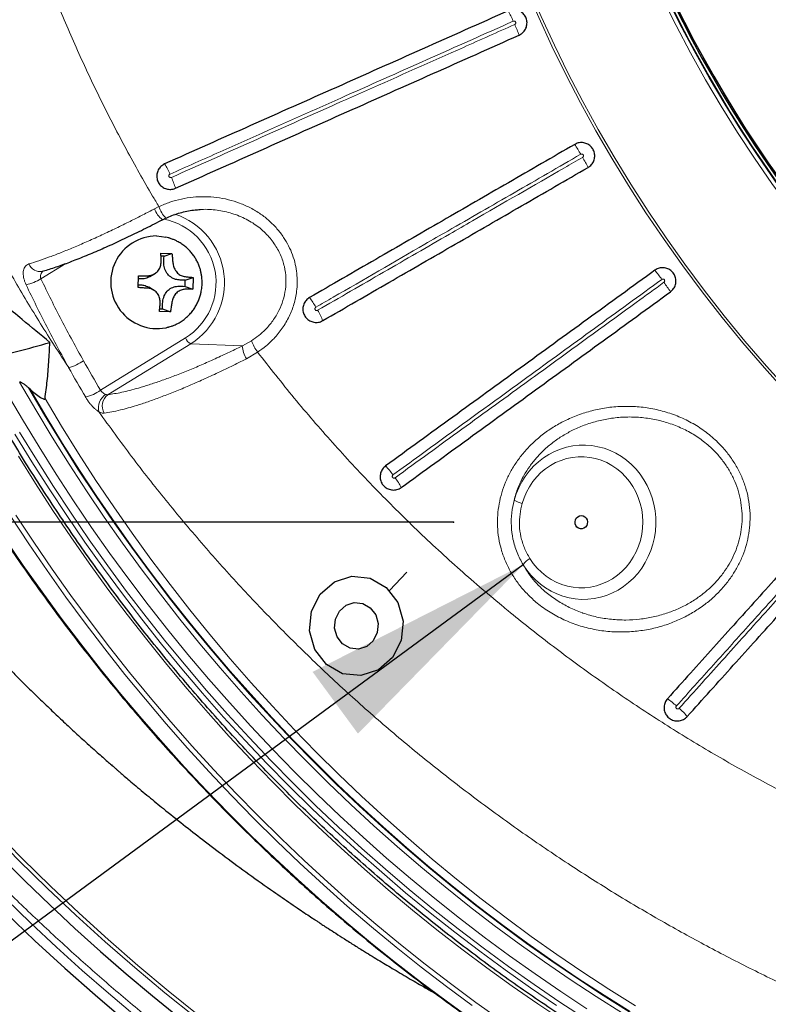
# Model space of a CAD drawing. Units: millimetres. Extents: x 21 to 201, y 9 to 287.
# Drawn here: x 121 to 129, y 91 to 102 of the extents above; entities that cross this region are included whole.
import ezdxf

# ---------------------------------------------------------------- set-up
doc = ezdxf.new("R2010")
doc.units = ezdxf.units.MM
doc.header["$PDSIZE"] = -1
doc.linetypes.add('CENTERX2', pattern=[20.32, 12.7, -2.54, 2.54, -2.54])
doc.layers.add('WAKU', color=7, linetype='Continuous')
doc.styles.get("Standard").update_dxf_attribs({"font": 'txt', "bigfont": 'bigfont'})
doc.dimstyles.new('SLDDIMSTYLE3', dxfattribs={"dimtxt": 0.18, "dimasz": 2.5, "dimexe": 0, "dimexo": 0.0625, "dimgap": 0, "dimtad": 0, "dimtih": 1, "dimtoh": 1, "dimdec": 0, "dimrnd": 1e-09, "dimzin": 0, "dimdsep": 46, "dimtxsty": 'Standard', "dimsah": 1, "dimcen": 0.09, "dimadec": 0, "dimazin": 0, "dimtfac": 2.5, "dimtdec": 0, "dimtofl": 0, "dimtmove": 0, "dimatfit": 3, "dimfxl": 1, "dimfrac": 2, "dimtolj": 1, "dimtzin": 0, "dimarcsym": 0})

msp = doc.modelspace()

# ---------------------------------------------------------------- linework, layer by layer
at = {"color": 8, "linetype": 'Continuous', "lineweight": 18}
for p, q in [((122.163, 99.78), (122.21, 99.803)), ((121.211, 99.193), (120.944, 99.028)), ((121.583, 97.834), (122.494, 98.394)), ((122.552, 98.333), (121.664, 97.787)), ((123.105, 98.309), (122.552, 98.333)), ((123.105, 98.309), (123.203, 98.364)), ((123.269, 98.242), (123.149, 98.171))]:
    msp.add_line(p, q, dxfattribs=at)
at = {"color": 7, "linetype": 'Continuous', "lineweight": 25}
for p, q in [((122.247, 99.661), (122.286, 99.681)), ((122.232, 99.304), (122.35, 99.3)), ((122.265, 99.272), (122.233, 99.273)), ((122.265, 99.272), (122.35, 99.3)), ((121.987, 98.936), (121.99, 99.061)), ((122.113, 99.052), (122.166, 99.084)), ((122.153, 98.908), (122.101, 98.939)), ((122.491, 98.948), (122.493, 99.015)), ((122.491, 98.948), (122.574, 98.917)), ((122.493, 99.015), (122.578, 99.043)), ((122.578, 99.043), (122.574, 98.917)), ((122.333, 98.675), (122.215, 98.678)), ((122.218, 98.706), (122.249, 98.705)), ((122.249, 98.705), (122.333, 98.675)), ((120.828, 97.844), (120.811, 97.859))]:
    msp.add_line(p, q, dxfattribs=at)
at = {"color": 7, "linetype": 'CENTERX2'}
for p, q in [((125.372, 96.418), (120.296, 96.418)), ((124.684, 95.686), (124.871, 95.884))]:
    msp.add_line(p, q, dxfattribs=at)
at = {"color": 7, "linetype": 'Continuous', "lineweight": 25, "flags": 128}
for points in [[(122.185, 99.489), (122.238, 99.484), (122.285, 99.475)], [(126.741, 96.489), (126.76, 96.486), (126.778, 96.477), (126.793, 96.462), (126.803, 96.444), (126.807, 96.423), (126.806, 96.402), (126.799, 96.382), (126.786, 96.366), (126.77, 96.354), (126.751, 96.347), (126.731, 96.347), (126.711, 96.354), (126.695, 96.366), (126.682, 96.382), (126.675, 96.402), (126.674, 96.423), (126.678, 96.444), (126.688, 96.462), (126.703, 96.477), (126.721, 96.486), (126.741, 96.489)]]:
    msp.add_lwpolyline(points, dxfattribs=at)
at = {"color": 8, "linetype": 'Continuous', "lineweight": 18, "flags": 128}
for points in [[(120.716, 97.919), (120.888, 97.623), (121.065, 97.33), (121.246, 97.04), (121.433, 96.754), (121.624, 96.471), (121.82, 96.192), (122.021, 95.917), (122.226, 95.646), (122.436, 95.378), (122.65, 95.115), (122.868, 94.856), (123.091, 94.601), (123.318, 94.35), (123.55, 94.104), (123.785, 93.862), (124.025, 93.624), (124.268, 93.392), (124.515, 93.163), (124.766, 92.94), (125.021, 92.721), (125.28, 92.508), (125.542, 92.299), (125.807, 92.095), (126.076, 91.897), (126.348, 91.703), (126.623, 91.515), (126.902, 91.332), (127.183, 91.154)], [(126.802, 91.201), (126.522, 91.385), (126.245, 91.574), (125.971, 91.768), (125.7, 91.967), (125.433, 92.172), (125.169, 92.382), (124.909, 92.596), (124.653, 92.816), (124.4, 93.04), (124.151, 93.269), (123.906, 93.503), (123.665, 93.742), (123.428, 93.985), (123.195, 94.232), (122.966, 94.484), (122.741, 94.74), (122.521, 95), (122.306, 95.265), (122.094, 95.533), (121.888, 95.806), (121.685, 96.082), (121.488, 96.363), (121.295, 96.647), (121.107, 96.934), (120.924, 97.225), (120.746, 97.52), (120.573, 97.818)], [(120.811, 97.859), (120.983, 97.566), (121.16, 97.276), (121.341, 96.989), (121.528, 96.706), (121.719, 96.426), (121.915, 96.15), (122.115, 95.878), (122.32, 95.609), (122.529, 95.345), (122.743, 95.084), (122.961, 94.828), (123.183, 94.575), (123.409, 94.327), (123.64, 94.084), (123.874, 93.844), (124.113, 93.61), (124.355, 93.379), (124.602, 93.154), (124.852, 92.933), (125.105, 92.717), (125.363, 92.505), (125.623, 92.299), (125.887, 92.098), (126.155, 91.901), (126.425, 91.71), (126.699, 91.524), (126.976, 91.343), (127.256, 91.167)], [(127.265, 91.17), (126.986, 91.345), (126.709, 91.526), (126.436, 91.712), (126.166, 91.902), (125.899, 92.098), (125.635, 92.299), (125.375, 92.505), (125.118, 92.716), (124.865, 92.931), (124.615, 93.152), (124.369, 93.377), (124.127, 93.606), (123.889, 93.84), (123.655, 94.079), (123.424, 94.322), (123.198, 94.569), (122.976, 94.821), (122.758, 95.077), (122.545, 95.336), (122.336, 95.6), (122.131, 95.868), (121.931, 96.139), (121.736, 96.415), (121.545, 96.694), (121.358, 96.976), (121.177, 97.262), (121, 97.551), (120.828, 97.844)], [(120.988, 97.744), (121.165, 97.448), (121.347, 97.156), (121.534, 96.867), (121.726, 96.582), (121.923, 96.301), (122.124, 96.023), (122.33, 95.75), (122.541, 95.48), (122.756, 95.215), (122.976, 94.954), (123.2, 94.697), (123.428, 94.444), (123.661, 94.196), (123.898, 93.952), (124.139, 93.713), (124.384, 93.479), (124.633, 93.25), (124.886, 93.025), (125.143, 92.805), (125.403, 92.59), (125.667, 92.381), (125.934, 92.176), (126.205, 91.977), (126.48, 91.782), (126.757, 91.594), (127.038, 91.41), (127.322, 91.232)], [(126.477, 91.236), (126.198, 91.424), (125.924, 91.618), (125.652, 91.817), (125.384, 92.021), (125.119, 92.231), (124.857, 92.445), (124.6, 92.664), (124.346, 92.888), (124.096, 93.117), (123.849, 93.35), (123.607, 93.588), (123.368, 93.831), (123.134, 94.078), (122.904, 94.329), (122.678, 94.585), (122.456, 94.845), (122.239, 95.109), (122.026, 95.377), (121.818, 95.649), (121.614, 95.925), (121.415, 96.205), (121.221, 96.489), (121.031, 96.776), (120.846, 97.067), (120.666, 97.361)], [(120.715, 97.384), (120.895, 97.09), (121.079, 96.8), (121.268, 96.514), (121.462, 96.231), (121.661, 95.952), (121.864, 95.676), (122.072, 95.405), (122.284, 95.137), (122.501, 94.873), (122.722, 94.614), (122.947, 94.359), (123.177, 94.108), (123.411, 93.862), (123.649, 93.62), (123.89, 93.382), (124.136, 93.149), (124.386, 92.921), (124.639, 92.698), (124.896, 92.479), (125.157, 92.265), (125.421, 92.057), (125.689, 91.853), (125.96, 91.654), (126.234, 91.461), (126.512, 91.272), (126.792, 91.089)], [(126.02, 96.653), (126.042, 96.721), (126.07, 96.787), (126.102, 96.85), (126.14, 96.91), (126.183, 96.966), (126.23, 97.018), (126.281, 97.065), (126.336, 97.108), (126.394, 97.145), (126.455, 97.176), (126.519, 97.202), (126.584, 97.222), (126.65, 97.236), (126.718, 97.243), (126.785, 97.245), (126.853, 97.24), (126.92, 97.228), (126.986, 97.211), (127.05, 97.187), (127.112, 97.158), (127.171, 97.123), (127.227, 97.083), (127.28, 97.037), (127.329, 96.987), (127.373, 96.933), (127.413, 96.874), (127.448, 96.812), (127.478, 96.748), (127.502, 96.68), (127.521, 96.611), (127.534, 96.54), (127.541, 96.468), (127.542, 96.396), (127.537, 96.324), (127.526, 96.253), (127.51, 96.183), (127.488, 96.115), (127.46, 96.049), (127.427, 95.986), (127.39, 95.926), (127.347, 95.87), (127.3, 95.818), (127.249, 95.771), (127.194, 95.728), (127.136, 95.691), (127.075, 95.66), (127.011, 95.634), (126.946, 95.614), (126.88, 95.6), (126.812, 95.593), (126.744, 95.591), (126.677, 95.596), (126.61, 95.608), (126.544, 95.625), (126.48, 95.649), (126.418, 95.678), (126.359, 95.713), (126.303, 95.753), (126.25, 95.799), (126.201, 95.849), (126.157, 95.903), (126.117, 95.962)], [(126.555, 91.066), (126.276, 91.252), (126, 91.443), (125.728, 91.64), (125.458, 91.841), (125.193, 92.048), (124.93, 92.259), (124.671, 92.476), (124.416, 92.697), (124.164, 92.923), (123.916, 93.154), (123.672, 93.389), (123.432, 93.629), (123.196, 93.873), (122.965, 94.122), (122.737, 94.375), (122.513, 94.632), (122.294, 94.894), (122.079, 95.159), (121.869, 95.429), (121.663, 95.702), (121.461, 95.98), (121.265, 96.26), (121.073, 96.545), (120.885, 96.833), (120.703, 97.125)], [(126.189, 96.03), (126.226, 95.976), (126.268, 95.926), (126.314, 95.881), (126.364, 95.84), (126.417, 95.805), (126.473, 95.775), (126.531, 95.751), (126.592, 95.733), (126.654, 95.721), (126.716, 95.715), (126.779, 95.716), (126.841, 95.723), (126.903, 95.736), (126.963, 95.756), (127.021, 95.781), (127.076, 95.812), (127.128, 95.849), (127.177, 95.89), (127.222, 95.937), (127.263, 95.988), (127.299, 96.042), (127.33, 96.1), (127.356, 96.161), (127.376, 96.224), (127.39, 96.289), (127.399, 96.355), (127.401, 96.422), (127.398, 96.489), (127.389, 96.555), (127.374, 96.619), (127.353, 96.682), (127.327, 96.743), (127.295, 96.801), (127.258, 96.855), (127.217, 96.905), (127.172, 96.951), (127.122, 96.992), (127.069, 97.028), (127.014, 97.058), (126.955, 97.083), (126.895, 97.102), (126.834, 97.114), (126.771, 97.12), (126.708, 97.12), (126.646, 97.114), (126.584, 97.101), (126.524, 97.082), (126.466, 97.058), (126.41, 97.027), (126.358, 96.991), (126.308, 96.95), (126.263, 96.904), (126.222, 96.854), (126.185, 96.799), (126.154, 96.742), (126.128, 96.681), (126.107, 96.618)], [(125.569, 91.236), (125.295, 91.439), (125.023, 91.648), (124.756, 91.861), (124.492, 92.079), (124.231, 92.302), (123.975, 92.53), (123.722, 92.763), (123.473, 93), (123.228, 93.242), (122.987, 93.489), (122.75, 93.74), (122.517, 93.995), (122.289, 94.255), (122.065, 94.519), (121.845, 94.787), (121.629, 95.059), (121.419, 95.335), (121.212, 95.615), (121.011, 95.899), (120.814, 96.187), (120.622, 96.478)], [(120.676, 96.493), (120.867, 96.203), (121.064, 95.916), (121.265, 95.633), (121.471, 95.354), (121.681, 95.079), (121.896, 94.807), (122.115, 94.54), (122.339, 94.277), (122.567, 94.018), (122.799, 93.764), (123.036, 93.514), (123.276, 93.268), (123.521, 93.027), (123.769, 92.79), (124.021, 92.558), (124.277, 92.331), (124.537, 92.108), (124.8, 91.891), (125.067, 91.678), (125.338, 91.471), (125.611, 91.268), (125.888, 91.071)], [(125.567, 91.086), (125.291, 91.285), (125.018, 91.489), (124.748, 91.697), (124.481, 91.911), (124.219, 92.13), (123.959, 92.353), (123.704, 92.582), (123.452, 92.815), (123.204, 93.053), (122.961, 93.295), (122.721, 93.542), (122.485, 93.793), (122.254, 94.049), (122.026, 94.309), (121.803, 94.573), (121.585, 94.841), (121.371, 95.113), (121.161, 95.39), (120.956, 95.67), (120.755, 95.954), (120.56, 96.241)]]:
    msp.add_lwpolyline(points, dxfattribs=at)
at = {"color": 7, "linetype": 'Continuous', "flags": 128}
for points in [[(124.81, 95.15), (124.717, 94.966), (124.565, 94.834), (124.377, 94.774), (124.181, 94.794), (124.008, 94.893), (123.884, 95.055), (123.827, 95.255), (123.847, 95.463), (123.94, 95.648), (124.092, 95.78), (124.28, 95.84), (124.475, 95.819), (124.648, 95.72), (124.773, 95.558), (124.829, 95.358), (124.81, 95.15)], [(124.553, 95.234), (124.51, 95.148), (124.439, 95.086), (124.351, 95.058), (124.26, 95.068), (124.179, 95.114), (124.121, 95.189), (124.094, 95.283), (124.104, 95.38), (124.147, 95.466), (124.218, 95.528), (124.306, 95.556), (124.397, 95.546), (124.478, 95.5), (124.536, 95.424), (124.562, 95.331), (124.553, 95.234)]]:
    msp.add_lwpolyline(points, dxfattribs=at)
at = {"color": 7, "linetype": 'Continuous', "lineweight": 25}
for centre, radius, start, end in [((135.916, 107.989), 22, 196.9902, 57), ((139.98, 107.989), 13.675, 120.4877, 239.5123), ((139.98, 107.989), 13.643, 120.3585, 239.6415), ((139.98, 107.989), 13.628, 120.2589, 239.7411), ((122.19, 98.992), 0.497, 90.572, 280.9415), ((118.259, 107.74), 9.796, 282.3151, 286.4972), ((135.916, 107.989), 21.61, 209.6725, 272.4989)]:
    msp.add_arc(centre, radius, start, end, dxfattribs=at)
at = {"color": 8, "linetype": 'Continuous', "lineweight": 18}
for centre, radius, start, end in [((135.916, 107.989), 21.5, 197.3979, 57), ((135.916, 107.989), 21.461, 197.4301, 57), ((139.98, 107.989), 15.014, 56.006, 303.994), ((139.98, 107.989), 14.986, 56.006, 303.994), ((139.98, 107.989), 13.721, 90.0665, 269.933), ((139.98, 107.989), 13.678, 90.0671, 269.9335), ((124.215, 101.006), 1.96, 23.6065, 27.2244), ((124.242, 100.946), 1.96, 20.7756, 24.3935), ((125.031, 99.396), 1.96, 29.6065, 33.2244), ((125.064, 99.34), 1.96, 26.7756, 30.3935), ((121.642, 99.86), 0.746, 22.9782, 32.5115), ((121.668, 99.801), 0.746, 15.4885, 25.0218), ((122.486, 99.89), 0.29, 197.5121, 226.2322), ((122.392, 99.855), 0.241, 198.1609, 233.1036), ((122.139, 98.987), 0.774, 302.2734, 71.7484), ((122.126, 98.986), 0.697, 301.9113, 78.7909), ((120.935, 99.233), 0.127, 201.0587, 281.1868), ((126.012, 97.881), 1.96, 35.6065, 39.2244), ((120.633, 99.57), 0.625, 284.1376, 299.8561), ((126.05, 97.828), 1.96, 32.7756, 36.3935), ((123.158, 98.315), 0.842, 29.092, 37.5333), ((123.191, 98.258), 0.842, 22.4667, 30.908), ((122.605, 98.439), 0.119, 202.1824, 243.7019), ((123.424, 98.337), 0.321, 185.0422, 211.1119), ((123.67, 98.539), 0.499, 200.6272, 216.6226), ((121.115, 98.563), 0.503, 284.61, 304.6923), ((138.296, 107.67), 19.393, 209.4031, 210.4765), ((138.262, 107.668), 19.537, 209.4031, 210.4765), ((121.297, 98.228), 0.486, 285.1411, 305.9207), ((121.739, 97.642), 0.178, 124.3681, 192.4602), ((121.752, 97.665), 0.15, 126.1241, 211.1602), ((135.916, 107.989), 21.892, 209.6131, 272.5327), ((124.064, 96.465), 0.803, 35.0487, 43.9037), ((124.102, 96.413), 0.803, 28.0963, 36.9513), ((126.196, 96.963), 0.356, 240.4214, 255.5641), ((126.304, 95.835), 0.226, 120.5312, 146.0068), ((127.155, 93.794), 0.892, 47.1419, 55.1075), ((127.204, 93.751), 0.892, 40.8925, 48.8581)]:
    msp.add_arc(centre, radius, start, end, dxfattribs=at)
for points, knots in [([(121.242, 98.076), (121.14, 98.232), (120.937, 98.546), (120.64, 99.043), (120.35, 99.566), (120.069, 100.115), (119.806, 100.674), (119.563, 101.241), (119.338, 101.822), (119.13, 102.417), (118.942, 103.024), (118.776, 103.639), (118.631, 104.258), (118.511, 104.869), (118.415, 105.469), (118.341, 106.059), (118.286, 106.652), (118.251, 107.246), (118.236, 107.846), (118.241, 108.452), (118.268, 109.064), (118.315, 109.675), (118.384, 110.283), (118.472, 110.88), (118.579, 111.464), (118.702, 112.036), (118.845, 112.604), (119.006, 113.166), (119.186, 113.729), (119.388, 114.289), (119.609, 114.849), (119.85, 115.4), (120.108, 115.943), (120.356, 116.423), (120.587, 116.84), (120.797, 117.199), (121.014, 117.554), (121.166, 117.787), (121.242, 117.903)], [0, 0, 0, 0, 0.026647, 0.053319, 0.082658, 0.112023, 0.141396, 0.17076, 0.200099, 0.230343, 0.260615, 0.290897, 0.321169, 0.351412, 0.379693, 0.407998, 0.43631, 0.464614, 0.492895, 0.522008, 0.551146, 0.580293, 0.609432, 0.638545, 0.66637, 0.694218, 0.722073, 0.749921, 0.777747, 0.806347, 0.834972, 0.863604, 0.892229, 0.92083, 0.940602, 0.960374, 0.980187, 1, 1, 1, 1]), ([(122.21, 116.176), (122.105, 115.996), (121.912, 115.665), (121.653, 115.17), (121.422, 114.695), (121.207, 114.213), (121.008, 113.724), (120.824, 113.224), (120.655, 112.714), (120.502, 112.193), (120.367, 111.667), (120.25, 111.137), (120.151, 110.605), (120.071, 110.073), (120.009, 109.541), (119.966, 109.006), (119.94, 108.471), (119.933, 107.929), (119.944, 107.383), (119.975, 106.831), (120.025, 106.281), (120.095, 105.733), (120.183, 105.187), (120.291, 104.642), (120.419, 104.101), (120.565, 103.564), (120.73, 103.032), (120.915, 102.501), (121.121, 101.972), (121.348, 101.444), (121.594, 100.925), (121.858, 100.415), (122.067, 100.043), (122.187, 99.841), (122.21, 99.803)], [0, 0, 0, 0, 0.036188, 0.066854, 0.097544, 0.128243, 0.158932, 0.189598, 0.221135, 0.252699, 0.284273, 0.315837, 0.347374, 0.378514, 0.409682, 0.440858, 0.472025, 0.503166, 0.535251, 0.567365, 0.599489, 0.631604, 0.663689, 0.696016, 0.728373, 0.760741, 0.793098, 0.825426, 0.858785, 0.892176, 0.925578, 0.958969, 0.992329, 1, 1, 1, 1]), ([(126.011, 101.791), (125.703, 101.654), (125.086, 101.379), (124.383, 101.066), (123.643, 100.737), (123.032, 100.464), (122.508, 100.231), (122.329, 100.151)], [0, 0, 0, 0, 0.250693, 0.501386, 0.57186, 0.853766, 1, 1, 1, 1]), ([(126.027, 101.756), (126.028, 101.756), (126.031, 101.758), (126.035, 101.762), (126.038, 101.768), (126.039, 101.774), (126.037, 101.78), (126.035, 101.785), (126.031, 101.789), (126.025, 101.792), (126.019, 101.793), (126.014, 101.792), (126.012, 101.791), (126.011, 101.791)], [0, 0, 0, 0, 0.054452, 0.163504, 0.272197, 0.379962, 0.486642, 0.550452, 0.657576, 0.76461, 0.871449, 0.97937, 1, 1, 1, 1]), ([(122.344, 100.116), (122.65, 100.252), (123.26, 100.524), (123.958, 100.835), (124.697, 101.164), (125.313, 101.438), (125.843, 101.674), (126.027, 101.756)], [0, 0, 0, 0, 0.249306, 0.498613, 0.569086, 0.850993, 1, 1, 1, 1]), ([(126.736, 100.365), (126.498, 100.227), (126.022, 99.952), (125.464, 99.631), (124.816, 99.257), (124.345, 98.984), (123.955, 98.759), (123.894, 98.724)], [0, 0, 0, 0, 0.25078, 0.50156, 0.588174, 0.934647, 1, 1, 1, 1]), ([(123.913, 98.691), (124.148, 98.827), (124.62, 99.099), (125.174, 99.419), (125.82, 99.792), (126.296, 100.067), (126.69, 100.294), (126.755, 100.331)], [0, 0, 0, 0, 0.249221, 0.498441, 0.585055, 0.931528, 1, 1, 1, 1]), ([(126.755, 100.331), (126.756, 100.332), (126.759, 100.334), (126.762, 100.339), (126.765, 100.345), (126.765, 100.351), (126.763, 100.357), (126.759, 100.361), (126.755, 100.365), (126.749, 100.367), (126.742, 100.367), (126.738, 100.366), (126.736, 100.365)], [0, 0, 0, 0, 0.062763, 0.171838, 0.280501, 0.388207, 0.494835, 0.558547, 0.66576, 0.772881, 0.879822, 1, 1, 1, 1]), ([(122.329, 100.151), (122.327, 100.15), (122.323, 100.148), (122.319, 100.143), (122.316, 100.136), (122.317, 100.13), (122.318, 100.125), (122.321, 100.121), (122.326, 100.117), (122.332, 100.114), (122.339, 100.114), (122.343, 100.116), (122.344, 100.116)], [0, 0, 0, 0, 0.102022, 0.217183, 0.329489, 0.436495, 0.49125, 0.595102, 0.698828, 0.801544, 0.909336, 1, 1, 1, 1]), ([(122.21, 99.803), (122.249, 99.82), (122.327, 99.853), (122.45, 99.886), (122.576, 99.906), (122.703, 99.912), (122.83, 99.903), (122.956, 99.88), (123.077, 99.842), (123.193, 99.791), (123.3, 99.727), (123.395, 99.652), (123.478, 99.568), (123.548, 99.478), (123.603, 99.383), (123.645, 99.286), (123.674, 99.187), (123.691, 99.088), (123.695, 98.991), (123.688, 98.88), (123.662, 98.756), (123.61, 98.622), (123.537, 98.497), (123.451, 98.393), (123.361, 98.307), (123.3, 98.264), (123.269, 98.242)], [0, 0, 0, 0, 0.04389, 0.087923, 0.131819, 0.175698, 0.219713, 0.263582, 0.307159, 0.350886, 0.394438, 0.434886, 0.475484, 0.515906, 0.552162, 0.588552, 0.624796, 0.658005, 0.691326, 0.724536, 0.773047, 0.821572, 0.871899, 0.922245, 0.96112, 1, 1, 1, 1]), ([(120.816, 99.188), (120.851, 99.199), (120.92, 99.22), (121.036, 99.262), (121.161, 99.31), (121.293, 99.364), (121.433, 99.424), (121.579, 99.49), (121.73, 99.561), (121.873, 99.631), (122.008, 99.699), (122.101, 99.747), (122.153, 99.774), (122.163, 99.78)], [0, 0, 0, 0, 0.102301, 0.204966, 0.307627, 0.409924, 0.512318, 0.615084, 0.717847, 0.820236, 0.900328, 0.980419, 1, 1, 1, 1]), ([(123.203, 98.364), (123.229, 98.382), (123.282, 98.419), (123.36, 98.49), (123.435, 98.578), (123.499, 98.683), (123.544, 98.797), (123.57, 98.914), (123.576, 99.037), (123.562, 99.141), (123.539, 99.223), (123.515, 99.286), (123.484, 99.347), (123.447, 99.407), (123.403, 99.465), (123.352, 99.52), (123.296, 99.571), (123.233, 99.618), (123.165, 99.659), (123.091, 99.695), (123.014, 99.725), (122.934, 99.747), (122.854, 99.763), (122.772, 99.772), (122.704, 99.775), (122.664, 99.772), (122.651, 99.771)], [0, 0, 0, 0, 0.045857, 0.092252, 0.150729, 0.210622, 0.266353, 0.323637, 0.38048, 0.439193, 0.470287, 0.501382, 0.533643, 0.565906, 0.60094, 0.635979, 0.672346, 0.708718, 0.746983, 0.785252, 0.824803, 0.864358, 0.903269, 0.942183, 0.982179, 1, 1, 1, 1]), ([(120.785, 98.964), (120.781, 98.975), (120.771, 98.997), (120.761, 99.03), (120.755, 99.062), (120.753, 99.092), (120.756, 99.12), (120.764, 99.144), (120.777, 99.164), (120.794, 99.179), (120.809, 99.185), (120.816, 99.188)], [0, 0, 0, 0, 0.101037, 0.206675, 0.312351, 0.423519, 0.534734, 0.650692, 0.766689, 0.883338, 1, 1, 1, 1]), ([(120.976, 99.115), (120.971, 99.113), (120.959, 99.106), (120.946, 99.088), (120.938, 99.065), (120.939, 99.044), (120.943, 99.032), (120.944, 99.028)], [0, 0, 0, 0, 0.153195, 0.424649, 0.670762, 0.894704, 1, 1, 1, 1]), ([(121.242, 98.076), (121.162, 98.222), (121.003, 98.514), (120.858, 98.814), (120.785, 98.964)], [0, 0, 0, 0, 0.499698, 1, 1, 1, 1]), ([(120.944, 99.028), (121.016, 98.88), (121.162, 98.582), (121.321, 98.294), (121.401, 98.149)], [0, 0, 0, 0, 0.499711, 1, 1, 1, 1]), ([(127.605, 99.022), (127.364, 98.846), (126.881, 98.496), (126.322, 98.089), (125.697, 97.636), (125.218, 97.288), (124.817, 96.996), (124.721, 96.926)], [0, 0, 0, 0, 0.250743, 0.501486, 0.581196, 0.900052, 1, 1, 1, 1]), ([(124.743, 96.895), (124.983, 97.069), (125.461, 97.417), (126.017, 97.82), (126.64, 98.273), (127.122, 98.624), (127.529, 98.919), (127.628, 98.991)], [0, 0, 0, 0, 0.249257, 0.498515, 0.578225, 0.897081, 1, 1, 1, 1]), ([(127.628, 98.991), (127.629, 98.992), (127.632, 98.994), (127.635, 98.999), (127.636, 99.006), (127.635, 99.013), (127.633, 99.018), (127.629, 99.022), (127.624, 99.025), (127.617, 99.026), (127.611, 99.025), (127.607, 99.023), (127.605, 99.022)], [0, 0, 0, 0, 0.07494, 0.183992, 0.292555, 0.400125, 0.506632, 0.570187, 0.677484, 0.784684, 0.891731, 1, 1, 1, 1]), ([(123.894, 98.724), (123.893, 98.724), (123.891, 98.722), (123.888, 98.719), (123.884, 98.713), (123.883, 98.706), (123.884, 98.701), (123.887, 98.696), (123.89, 98.692), (123.896, 98.689), (123.903, 98.688), (123.908, 98.688), (123.912, 98.69), (123.913, 98.691)], [0, 0, 0, 0, 0.011496, 0.124899, 0.238244, 0.348803, 0.454975, 0.510851, 0.615968, 0.720954, 0.825288, 0.93382, 1, 1, 1, 1]), ([(121.664, 97.787), (121.687, 97.79), (121.732, 97.796), (121.811, 97.811), (121.897, 97.831), (121.995, 97.858), (122.105, 97.892), (122.23, 97.934), (122.364, 97.983), (122.503, 98.037), (122.647, 98.097), (122.795, 98.162), (122.948, 98.233), (123.052, 98.283), (123.105, 98.309)], [0, 0, 0, 0, 0.073349, 0.146698, 0.221504, 0.29631, 0.383015, 0.469719, 0.558873, 0.648027, 0.734753, 0.821479, 0.91074, 1, 1, 1, 1]), ([(123.269, 98.242), (123.399, 98.077), (123.658, 97.746), (124.071, 97.269), (124.5, 96.806), (124.947, 96.36), (125.409, 95.931), (125.75, 95.639), (126.083, 95.364), (126.411, 95.105), (126.88, 94.759), (127.361, 94.429), (127.853, 94.115), (128.36, 93.816), (128.882, 93.531), (129.419, 93.261), (129.965, 93.01), (130.519, 92.778), (130.928, 92.623), (131.338, 92.476), (131.749, 92.339), (132.318, 92.17), (132.892, 92.02), (133.471, 91.889), (134.059, 91.777), (134.656, 91.684), (135.263, 91.61), (135.871, 91.557), (136.481, 91.525), (137.08, 91.513), (137.669, 91.522), (138.247, 91.549), (138.824, 91.595), (139.398, 91.659), (139.976, 91.743), (140.556, 91.846), (141.137, 91.97), (141.714, 92.113), (142.286, 92.275), (142.839, 92.453), (143.375, 92.644), (143.893, 92.847), (144.404, 93.067), (144.908, 93.303), (145.408, 93.556), (145.904, 93.828), (146.395, 94.119), (146.877, 94.426), (147.348, 94.749), (147.752, 95.046), (148.094, 95.311), (148.281, 95.465), (148.375, 95.542)], [0, 0, 0, 0, 0.022383, 0.044797, 0.067228, 0.08966, 0.112075, 0.134459, 0.137474, 0.158185, 0.178914, 0.19965, 0.220379, 0.241091, 0.26242, 0.283767, 0.305121, 0.326469, 0.347799, 0.351816, 0.372882, 0.393965, 0.415055, 0.436139, 0.457206, 0.478885, 0.500583, 0.522288, 0.543987, 0.565666, 0.586204, 0.606757, 0.627317, 0.64787, 0.668408, 0.689509, 0.710629, 0.731754, 0.752873, 0.773974, 0.793723, 0.813487, 0.833255, 0.853018, 0.872767, 0.893039, 0.913328, 0.933622, 0.95391, 0.974182, 0.987091, 1, 1, 1, 1]), ([(123.149, 98.171), (123.095, 98.144), (122.986, 98.089), (122.824, 98.012), (122.666, 97.94), (122.513, 97.873), (122.365, 97.812), (122.225, 97.758), (122.092, 97.71), (121.977, 97.672), (121.879, 97.643), (121.79, 97.62), (121.703, 97.6), (121.65, 97.592), (121.624, 97.588)], [0, 0, 0, 0, 0.087863, 0.176046, 0.264234, 0.352106, 0.439861, 0.527924, 0.615989, 0.703748, 0.771273, 0.838799, 0.919399, 1, 1, 1, 1]), ([(121.583, 97.834), (121.583, 97.833), (121.589, 97.826), (121.601, 97.812), (121.62, 97.797), (121.632, 97.791), (121.639, 97.789)], [0, 0, 0, 0, 0.047946, 0.36109, 0.679083, 1, 1, 1, 1]), ([(121.639, 97.789), (121.644, 97.787), (121.653, 97.785), (121.66, 97.786), (121.664, 97.787)], [0, 0, 0, 0, 0.575945, 1, 1, 1, 1]), ([(121.565, 97.603), (121.558, 97.608), (121.543, 97.618), (121.519, 97.638), (121.495, 97.662), (121.472, 97.689), (121.45, 97.718), (121.434, 97.742), (121.426, 97.756), (121.424, 97.759)], [0, 0, 0, 0, 0.156235, 0.317002, 0.473459, 0.634463, 0.79063, 0.951337, 1, 1, 1, 1]), ([(137.739, 89.575), (137.525, 89.572), (137.092, 89.567), (136.441, 89.587), (135.786, 89.627), (135.132, 89.689), (134.481, 89.773), (133.828, 89.879), (133.171, 90.009), (132.513, 90.163), (131.861, 90.339), (131.215, 90.537), (130.615, 90.744), (130.061, 90.956), (129.549, 91.168), (129.044, 91.394), (128.546, 91.634), (128.055, 91.889), (127.571, 92.157), (127.095, 92.439), (126.619, 92.741), (126.144, 93.062), (125.67, 93.403), (125.207, 93.759), (124.754, 94.129), (124.313, 94.514), (123.883, 94.913), (123.466, 95.325), (123.059, 95.752), (122.665, 96.195), (122.283, 96.652), (121.914, 97.12), (121.682, 97.442), (121.565, 97.603)], [0, 0, 0, 0, 0.034178, 0.069083, 0.104017, 0.13896, 0.173893, 0.208798, 0.24472, 0.280674, 0.316639, 0.352593, 0.388514, 0.417948, 0.447394, 0.47684, 0.506274, 0.535709, 0.565156, 0.594603, 0.624038, 0.655104, 0.686185, 0.717265, 0.748331, 0.77953, 0.810743, 0.841957, 0.873155, 0.904858, 0.936578, 0.968297, 1, 1, 1, 1]), ([(121.624, 97.588), (121.616, 97.587), (121.599, 97.587), (121.578, 97.597), (121.565, 97.603)], [0, 0, 0, 0, 0.423255, 1, 1, 1, 1]), ([(126.217, 95.595), (126.186, 95.625), (126.123, 95.686), (126.042, 95.79), (125.972, 95.901), (125.916, 96.022), (125.874, 96.149), (125.849, 96.277), (125.84, 96.403), (125.845, 96.525), (125.864, 96.646), (125.895, 96.763), (125.939, 96.877), (125.996, 96.988), (126.066, 97.094), (126.147, 97.195), (126.242, 97.29), (126.349, 97.378), (126.468, 97.457), (126.599, 97.526), (126.741, 97.583), (126.893, 97.626), (127.052, 97.654), (127.216, 97.664), (127.384, 97.656), (127.55, 97.629), (127.712, 97.583), (127.867, 97.518), (128.013, 97.435), (128.147, 97.334), (128.257, 97.226), (128.345, 97.116), (128.414, 97.006), (128.471, 96.89), (128.513, 96.768), (128.541, 96.641), (128.554, 96.514), (128.551, 96.389), (128.535, 96.267), (128.506, 96.148), (128.463, 96.032), (128.408, 95.922), (128.341, 95.816), (128.262, 95.716), (128.171, 95.622), (128.067, 95.534), (127.952, 95.456), (127.825, 95.387), (127.686, 95.328), (127.538, 95.283), (127.38, 95.253), (127.216, 95.239), (127.048, 95.243), (126.878, 95.266), (126.713, 95.308), (126.554, 95.37), (126.404, 95.45), (126.293, 95.528), (126.234, 95.58), (126.217, 95.595)], [0, 0, 0, 0, 0.016199, 0.032445, 0.048636, 0.065167, 0.08176, 0.098288, 0.113422, 0.128605, 0.143741, 0.158828, 0.173959, 0.189051, 0.205139, 0.221271, 0.237366, 0.255107, 0.272898, 0.290645, 0.31018, 0.329771, 0.349308, 0.370077, 0.390911, 0.411676, 0.432456, 0.453307, 0.474076, 0.494698, 0.515315, 0.531277, 0.547286, 0.563242, 0.579251, 0.595316, 0.611323, 0.626537, 0.641801, 0.657018, 0.672226, 0.687479, 0.702692, 0.718894, 0.735142, 0.751352, 0.769282, 0.787261, 0.805197, 0.825094, 0.845047, 0.864946, 0.886187, 0.907494, 0.928728, 0.949698, 0.970742, 0.991694, 1, 1, 1, 1]), ([(126.117, 95.962), (126.136, 95.93), (126.173, 95.868), (126.242, 95.783), (126.306, 95.716), (126.385, 95.646), (126.482, 95.576), (126.611, 95.503), (126.706, 95.463), (126.805, 95.428), (126.909, 95.399), (127.064, 95.374), (127.217, 95.367), (127.368, 95.376), (127.513, 95.4), (127.651, 95.438), (127.78, 95.488), (127.899, 95.548), (128.008, 95.619), (128.105, 95.697), (128.191, 95.781), (128.266, 95.873), (128.329, 95.969), (128.381, 96.07), (128.422, 96.175), (128.45, 96.285), (128.466, 96.397), (128.468, 96.512), (128.456, 96.629), (128.43, 96.745), (128.39, 96.857), (128.337, 96.964), (128.272, 97.064), (128.189, 97.165), (128.085, 97.263), (127.96, 97.354), (127.824, 97.427), (127.679, 97.484), (127.529, 97.523), (127.375, 97.545), (127.221, 97.549), (127.07, 97.536), (126.925, 97.508), (126.787, 97.466), (126.659, 97.412), (126.542, 97.348), (126.435, 97.275), (126.34, 97.194), (126.257, 97.108), (126.186, 97.018), (126.119, 96.913), (126.059, 96.792), (126.033, 96.699), (126.02, 96.653)], [0, 0, 0, 0, 0.016481, 0.03301, 0.0495, 0.058504, 0.080969, 0.103525, 0.126009, 0.127608, 0.151306, 0.175083, 0.198788, 0.221194, 0.243661, 0.266064, 0.28631, 0.306604, 0.326842, 0.345115, 0.363432, 0.381695, 0.398797, 0.415946, 0.43304, 0.450111, 0.467238, 0.484305, 0.502266, 0.520296, 0.53826, 0.556207, 0.574217, 0.592173, 0.615422, 0.638678, 0.662122, 0.685661, 0.70912, 0.732502, 0.75596, 0.779347, 0.801181, 0.823073, 0.844904, 0.864496, 0.884135, 0.90372, 0.921217, 0.938753, 0.956241, 0.978124, 1, 1, 1, 1]), ([(136.88, 86.191), (136.7, 86.184), (136.34, 86.171), (135.799, 86.167), (135.259, 86.177), (134.719, 86.2), (134.176, 86.236), (133.64, 86.286), (133.11, 86.348), (132.591, 86.422), (132.074, 86.508), (131.559, 86.607), (130.995, 86.729), (130.385, 86.878), (129.729, 87.061), (129.08, 87.264), (128.436, 87.488), (127.801, 87.731), (127.175, 87.993), (126.561, 88.272), (125.956, 88.571), (125.357, 88.891), (124.764, 89.23), (124.179, 89.591), (123.605, 89.969), (123.045, 90.365), (122.538, 90.748), (122.081, 91.113), (121.672, 91.457), (121.272, 91.811), (120.88, 92.174), (120.491, 92.553), (120.108, 92.946), (119.729, 93.353), (119.362, 93.77), (119.005, 94.197), (118.661, 94.63), (118.312, 95.093), (117.959, 95.587), (117.605, 96.117), (117.266, 96.656), (117.053, 97.023), (116.946, 97.207)], [0, 0, 0, 0, 0.022577, 0.045131, 0.067676, 0.090225, 0.112793, 0.135796, 0.15768, 0.17955, 0.201419, 0.223298, 0.245201, 0.273617, 0.301999, 0.330376, 0.358774, 0.387353, 0.415517, 0.443661, 0.471813, 0.5, 0.528697, 0.557359, 0.586016, 0.614695, 0.643254, 0.665567, 0.687864, 0.71016, 0.732468, 0.7548, 0.778028, 0.801231, 0.824424, 0.847622, 0.870841, 0.893658, 0.920245, 0.946816, 0.973393, 1, 1, 1, 1]), ([(124.721, 96.926), (124.721, 96.926), (124.719, 96.925), (124.715, 96.921), (124.713, 96.914), (124.712, 96.907), (124.714, 96.902), (124.717, 96.898), (124.721, 96.894), (124.727, 96.892), (124.734, 96.891), (124.74, 96.893), (124.742, 96.895), (124.743, 96.895)], [0, 0, 0, 0, 0.01626, 0.13028, 0.244096, 0.354751, 0.460581, 0.51504, 0.620088, 0.724993, 0.829256, 0.938103, 1, 1, 1, 1]), ([(126.117, 95.962), (126.094, 96.005), (126.059, 96.07), (126.026, 96.164), (126.002, 96.258), (125.987, 96.378), (125.991, 96.518), (126.01, 96.609), (126.02, 96.653)], [0, 0, 0, 0, 0.205057, 0.310401, 0.41574, 0.611576, 0.812691, 1, 1, 1, 1]), ([(126.107, 96.618), (126.098, 96.58), (126.08, 96.504), (126.075, 96.384), (126.087, 96.282), (126.109, 96.202), (126.137, 96.122), (126.168, 96.067), (126.189, 96.03)], [0, 0, 0, 0, 0.188467, 0.382821, 0.583733, 0.686104, 0.788488, 1, 1, 1, 1]), ([(129.74, 96.645), (129.574, 96.461), (129.243, 96.093), (128.849, 95.655), (128.488, 95.254), (128.159, 94.889), (127.894, 94.595), (127.762, 94.448)], [0, 0, 0, 0, 0.250809, 0.501661, 0.597836, 0.798907, 1, 1, 1, 1]), ([(127.791, 94.423), (127.955, 94.605), (128.283, 94.969), (128.674, 95.404), (129.036, 95.806), (129.367, 96.173), (129.635, 96.471), (129.769, 96.619)], [0, 0, 0, 0, 0.249148, 0.498337, 0.594512, 0.797245, 1, 1, 1, 1]), ([(127.762, 94.448), (127.762, 94.448), (127.76, 94.446), (127.758, 94.441), (127.756, 94.434), (127.758, 94.428), (127.761, 94.423), (127.765, 94.419), (127.77, 94.416), (127.776, 94.416), (127.783, 94.417), (127.788, 94.419), (127.79, 94.422), (127.791, 94.423)], [0, 0, 0, 0, 0.025402, 0.138322, 0.250884, 0.360692, 0.466506, 0.522798, 0.62846, 0.73399, 0.839018, 0.947867, 1, 1, 1, 1])]:
    msp.add_open_spline(points, degree=3, knots=knots, dxfattribs=at)
at = {"color": 7, "linetype": 'Continuous', "lineweight": 25}
for points, knots in [([(127.206, 90.701), (127.153, 90.732), (127.01, 90.818), (126.779, 90.962), (126.513, 91.134), (126.25, 91.311), (125.989, 91.492), (125.732, 91.678), (125.477, 91.869), (125.225, 92.064), (124.977, 92.263), (124.732, 92.467), (124.49, 92.675), (124.251, 92.888), (124.016, 93.104), (123.784, 93.325), (123.555, 93.55), (123.33, 93.779), (123.109, 94.012), (122.892, 94.249), (122.678, 94.489), (122.468, 94.734), (122.262, 94.982), (122.059, 95.233), (121.861, 95.489), (121.667, 95.748), (121.477, 96.01), (121.291, 96.275), (121.109, 96.544), (120.931, 96.816), (120.758, 97.091), (120.589, 97.369), (120.425, 97.651), (120.265, 97.935), (120.109, 98.221), (119.958, 98.511), (119.812, 98.803), (119.67, 99.098), (119.532, 99.395), (119.4, 99.695), (119.272, 99.997), (119.149, 100.301), (119.031, 100.607), (118.917, 100.916), (118.809, 101.226), (118.705, 101.538), (118.606, 101.852), (118.512, 102.168), (118.423, 102.486), (118.339, 102.805), (118.261, 103.125), (118.187, 103.447), (118.118, 103.77), (118.054, 104.094), (117.996, 104.419), (117.942, 104.745), (117.894, 105.073), (117.851, 105.401), (117.813, 105.729), (117.78, 106.059), (117.752, 106.389), (117.729, 106.719), (117.712, 107.05), (117.7, 107.381), (117.693, 107.712), (117.691, 108.043), (117.695, 108.374), (117.703, 108.705), (117.717, 109.036), (117.736, 109.367), (117.76, 109.697), (117.79, 110.026), (117.824, 110.356), (117.864, 110.684), (117.909, 111.012), (117.959, 111.339), (118.014, 111.665), (118.074, 111.99), (118.14, 112.313), (118.21, 112.636), (118.286, 112.957), (118.366, 113.277), (118.452, 113.596), (118.542, 113.913), (118.637, 114.228), (118.738, 114.541), (118.843, 114.853), (118.953, 115.163), (119.068, 115.47), (119.188, 115.776), (119.313, 116.08), (119.442, 116.381), (119.576, 116.68), (119.715, 116.976), (119.839, 117.231), (119.918, 117.386), (119.948, 117.445)], [0, 0, 0, 0, 0.00628, 0.017013, 0.027745, 0.038477, 0.049209, 0.059942, 0.070674, 0.081406, 0.092138, 0.10287, 0.113602, 0.124334, 0.135066, 0.145797, 0.156529, 0.167261, 0.177993, 0.188724, 0.199456, 0.210188, 0.220919, 0.231651, 0.242383, 0.253114, 0.263846, 0.274577, 0.285308, 0.29604, 0.306771, 0.317502, 0.328234, 0.338965, 0.349696, 0.360428, 0.371159, 0.38189, 0.392621, 0.403352, 0.414083, 0.424815, 0.435546, 0.446277, 0.457008, 0.467739, 0.47847, 0.489201, 0.499932, 0.510663, 0.521394, 0.532125, 0.542856, 0.553587, 0.564318, 0.575048, 0.585779, 0.59651, 0.607241, 0.617972, 0.628703, 0.639434, 0.650165, 0.660896, 0.671626, 0.682357, 0.693088, 0.703819, 0.71455, 0.725281, 0.736012, 0.746743, 0.757473, 0.768204, 0.778935, 0.789666, 0.800397, 0.811128, 0.821859, 0.83259, 0.843321, 0.854052, 0.864782, 0.875513, 0.886244, 0.896975, 0.907706, 0.918437, 0.929168, 0.939899, 0.95063, 0.961362, 0.972093, 0.982824, 0.993555, 1, 1, 1, 1]), ([(125.958, 101.903), (125.65, 101.766), (125.035, 101.492), (124.113, 101.081), (123.191, 100.671), (122.578, 100.398), (122.271, 100.261)], [0, 0, 0, 0, 0.249843, 0.499686, 0.749843, 1, 1, 1, 1]), ([(126.074, 101.642), (126.088, 101.65), (126.116, 101.666), (126.145, 101.705), (126.16, 101.752), (126.159, 101.801), (126.141, 101.846), (126.11, 101.884), (126.068, 101.908), (126.02, 101.918), (125.982, 101.912), (125.963, 101.905), (125.958, 101.903)], [0, 0, 0, 0, 0.107336, 0.214828, 0.322273, 0.429627, 0.536903, 0.644142, 0.751398, 0.858721, 0.966133, 1, 1, 1, 1]), ([(122.387, 100), (122.694, 100.136), (123.306, 100.409), (124.227, 100.819), (125.15, 101.23), (125.766, 101.504), (126.074, 101.642)], [0, 0, 0, 0, 0.249843, 0.499686, 0.749843, 1, 1, 1, 1]), ([(116.316, 101.561), (116.339, 101.496), (116.415, 101.29), (116.55, 100.954), (116.719, 100.556), (116.891, 100.176), (117.069, 99.806), (117.271, 99.406), (117.506, 98.97), (117.778, 98.498), (118.07, 98.023), (118.303, 97.668), (118.464, 97.434), (118.541, 97.322), (118.613, 97.221), (118.676, 97.132), (118.732, 97.055), (118.781, 96.989), (118.819, 96.937), (118.847, 96.898), (118.869, 96.869), (118.891, 96.84), (118.918, 96.803), (118.955, 96.755), (119.002, 96.693), (119.069, 96.606), (119.155, 96.495), (119.258, 96.365), (119.363, 96.234), (119.467, 96.106), (119.572, 95.98), (119.677, 95.857), (119.782, 95.735), (119.906, 95.594), (120.051, 95.432), (120.221, 95.247), (120.398, 95.059), (120.557, 94.895), (120.694, 94.756), (120.809, 94.642), (120.927, 94.527), (121.048, 94.411), (121.172, 94.293), (121.298, 94.176), (121.406, 94.077), (121.495, 93.997), (121.561, 93.938), (121.618, 93.887), (121.667, 93.845), (121.707, 93.81), (121.738, 93.783), (121.764, 93.76), (121.792, 93.736), (121.83, 93.703), (121.882, 93.659), (121.947, 93.604), (122.021, 93.541), (122.1, 93.476), (122.179, 93.411), (122.302, 93.31), (122.468, 93.178), (122.689, 93.006), (122.923, 92.828), (123.177, 92.642), (123.381, 92.497), (123.533, 92.392), (123.625, 92.329), (123.711, 92.27), (123.786, 92.22), (123.842, 92.182), (123.882, 92.156), (123.911, 92.137), (123.943, 92.116), (123.982, 92.09), (124.038, 92.054), (124.112, 92.006), (124.205, 91.947), (124.308, 91.881), (124.435, 91.802), (124.576, 91.716), (124.739, 91.618), (124.902, 91.522), (125.048, 91.437), (125.137, 91.387), (125.171, 91.368)], [0, 0, 0, 0, 0.01484, 0.047128, 0.077915, 0.107785, 0.136808, 0.166065, 0.20415, 0.243186, 0.283167, 0.324089, 0.33452, 0.344385, 0.353246, 0.361103, 0.367957, 0.373808, 0.378656, 0.381762, 0.38425, 0.386447, 0.389672, 0.394064, 0.399624, 0.406351, 0.417838, 0.430015, 0.442071, 0.454006, 0.46582, 0.477515, 0.489089, 0.500544, 0.518303, 0.536218, 0.554881, 0.574292, 0.58572, 0.59739, 0.609303, 0.621458, 0.633854, 0.646491, 0.658581, 0.665848, 0.672256, 0.677805, 0.682498, 0.686334, 0.689314, 0.691439, 0.693774, 0.697463, 0.702441, 0.708708, 0.71614, 0.723717, 0.73121, 0.738619, 0.758556, 0.777857, 0.800225, 0.823306, 0.847345, 0.855636, 0.864035, 0.872103, 0.878765, 0.883971, 0.887042, 0.889264, 0.891874, 0.895413, 0.899881, 0.906771, 0.915107, 0.924718, 0.93426, 0.948528, 0.961912, 0.977134, 0.991036, 1, 1, 1, 1]), ([(126.671, 100.47), (126.434, 100.333), (125.959, 100.059), (125.247, 99.648), (124.536, 99.237), (124.062, 98.964), (123.826, 98.827)], [0, 0, 0, 0, 0.249896, 0.499792, 0.749896, 1, 1, 1, 1]), ([(126.814, 100.223), (126.827, 100.232), (126.853, 100.251), (126.878, 100.294), (126.888, 100.341), (126.882, 100.39), (126.859, 100.433), (126.824, 100.467), (126.78, 100.487), (126.731, 100.492), (126.694, 100.483), (126.676, 100.473), (126.671, 100.47)], [0, 0, 0, 0, 0.107365, 0.214857, 0.322302, 0.429656, 0.536932, 0.644171, 0.751427, 0.85875, 0.966162, 1, 1, 1, 1]), ([(122.271, 100.261), (122.257, 100.253), (122.229, 100.237), (122.2, 100.197), (122.185, 100.15), (122.187, 100.101), (122.204, 100.056), (122.236, 100.019), (122.278, 99.994), (122.326, 99.985), (122.363, 99.99), (122.383, 99.998), (122.387, 100)], [0, 0, 0, 0, 0.108097, 0.21636, 0.324308, 0.431582, 0.53822, 0.64455, 0.751035, 0.858065, 0.965785, 1, 1, 1, 1]), ([(123.968, 98.58), (124.205, 98.717), (124.678, 98.99), (125.389, 99.4), (126.101, 99.811), (126.576, 100.086), (126.814, 100.223)], [0, 0, 0, 0, 0.249896, 0.499792, 0.749896, 1, 1, 1, 1]), ([(122.286, 99.68), (122.296, 99.685), (122.328, 99.7), (122.384, 99.721), (122.454, 99.742), (122.526, 99.758), (122.592, 99.768), (122.634, 99.77), (122.651, 99.771)], [0, 0, 0, 0, 0.087509, 0.27955, 0.473324, 0.668259, 0.863691, 1, 1, 1, 1]), ([(120.959, 99.109), (120.968, 99.112), (120.999, 99.121), (121.054, 99.138), (121.125, 99.161), (121.198, 99.187), (121.274, 99.216), (121.352, 99.246), (121.433, 99.279), (121.515, 99.313), (121.599, 99.35), (121.685, 99.388), (121.773, 99.428), (121.862, 99.47), (121.953, 99.514), (122.045, 99.559), (122.138, 99.606), (122.206, 99.64), (122.242, 99.659), (122.247, 99.662)], [0, 0, 0, 0, 0.028732, 0.095327, 0.161294, 0.226727, 0.29168, 0.356183, 0.420254, 0.483908, 0.547095, 0.609806, 0.672761, 0.735925, 0.799264, 0.862734, 0.926281, 0.989837, 1, 1, 1, 1]), ([(122.673, 98.989), (122.673, 99.007), (122.672, 99.032), (122.667, 99.069), (122.662, 99.1), (122.652, 99.137), (122.639, 99.175), (122.622, 99.214), (122.6, 99.252), (122.575, 99.289), (122.546, 99.325), (122.514, 99.358), (122.477, 99.388), (122.438, 99.414), (122.402, 99.434), (122.366, 99.45), (122.34, 99.459), (122.322, 99.465), (122.315, 99.467), (122.313, 99.467), (122.312, 99.467), (122.312, 99.467), (122.312, 99.468), (122.302, 99.47), (122.293, 99.472), (122.285, 99.475)], [0, 0, 0, 0, 0.072099, 0.101899, 0.15132, 0.202811, 0.25818, 0.316094, 0.376012, 0.437499, 0.500249, 0.564037, 0.628702, 0.694124, 0.757545, 0.800804, 0.85329, 0.874954, 0.881148, 0.882421, 0.88309, 0.88354, 0.88398, 0.887192, 1, 1, 1, 1]), ([(121.99, 99.061), (122.005, 99.061), (122.036, 99.061), (122.082, 99.06), (122.129, 99.066), (122.174, 99.085), (122.209, 99.12), (122.231, 99.164), (122.234, 99.213), (122.233, 99.26), (122.232, 99.289), (122.232, 99.304)], [0, 0, 0, 0, 0.107008, 0.214399, 0.320726, 0.437691, 0.554716, 0.667784, 0.782629, 0.891447, 1, 1, 1, 1]), ([(122.493, 99.015), (122.478, 99.015), (122.448, 99.015), (122.399, 99.018), (122.347, 99.037), (122.302, 99.076), (122.271, 99.13), (122.259, 99.197), (122.263, 99.245), (122.265, 99.272)], [0, 0, 0, 0, 0.113583, 0.226704, 0.372113, 0.517568, 0.661699, 0.806524, 1, 1, 1, 1]), ([(122.35, 99.3), (122.352, 99.286), (122.355, 99.256), (122.357, 99.211), (122.365, 99.164), (122.385, 99.118), (122.418, 99.08), (122.458, 99.056), (122.5, 99.05), (122.541, 99.047), (122.566, 99.045), (122.578, 99.043)], [0, 0, 0, 0, 0.107008, 0.214399, 0.320726, 0.437691, 0.554716, 0.667784, 0.782629, 0.891447, 1, 1, 1, 1]), ([(122.112, 99.054), (122.105, 99.05), (122.083, 99.034), (122.039, 99.027), (122.005, 99.029), (121.989, 99.03)], [0, 0, 0, 0, 0.176797, 0.627687, 1, 1, 1, 1]), ([(127.53, 99.12), (127.289, 98.945), (126.807, 98.595), (126.085, 98.07), (125.363, 97.546), (124.882, 97.197), (124.642, 97.022)], [0, 0, 0, 0, 0.249877, 0.499755, 0.749877, 1, 1, 1, 1]), ([(127.698, 98.889), (127.71, 98.9), (127.734, 98.921), (127.754, 98.966), (127.759, 99.015), (127.748, 99.062), (127.721, 99.103), (127.682, 99.133), (127.636, 99.149), (127.587, 99.148), (127.552, 99.135), (127.534, 99.123), (127.53, 99.12)], [0, 0, 0, 0, 0.107383, 0.214876, 0.322321, 0.429675, 0.536951, 0.64419, 0.751446, 0.858769, 0.966181, 1, 1, 1, 1]), ([(121.987, 98.964), (121.993, 98.964), (122.013, 98.963), (122.052, 98.962), (122.083, 98.947), (122.101, 98.939)], [0, 0, 0, 0, 0.134473, 0.517821, 1, 1, 1, 1]), ([(122.249, 98.705), (122.249, 98.721), (122.249, 98.753), (122.252, 98.805), (122.27, 98.86), (122.307, 98.908), (122.357, 98.94), (122.421, 98.953), (122.465, 98.95), (122.491, 98.948)], [0, 0, 0, 0, 0.113583, 0.226704, 0.372113, 0.517568, 0.661699, 0.806524, 1, 1, 1, 1]), ([(122.285, 98.504), (122.286, 98.504), (122.295, 98.507), (122.306, 98.51), (122.312, 98.511), (122.312, 98.511), (122.313, 98.511), (122.314, 98.512), (122.316, 98.512), (122.327, 98.515), (122.346, 98.521), (122.371, 98.531), (122.399, 98.543), (122.432, 98.56), (122.47, 98.585), (122.508, 98.616), (122.543, 98.65), (122.574, 98.687), (122.601, 98.727), (122.624, 98.769), (122.642, 98.813), (122.656, 98.855), (122.664, 98.892), (122.67, 98.926), (122.673, 98.957), (122.673, 98.979), (122.673, 98.989)], [0, 0, 0, 0, 0.014061, 0.115623, 0.116551, 0.117051, 0.117643, 0.118717, 0.121219, 0.129083, 0.16202, 0.207643, 0.23966, 0.289273, 0.358436, 0.425092, 0.491733, 0.558276, 0.624572, 0.690338, 0.754954, 0.816743, 0.870543, 0.910915, 0.956724, 1, 1, 1, 1]), ([(121.04, 98.347), (120.941, 98.429), (120.775, 98.567), (120.55, 98.75), (120.425, 98.848), (120.363, 98.897)], [0, 0, 0, 0, 0.428601, 0.714094, 1, 1, 1, 1]), ([(122.215, 98.678), (122.216, 98.693), (122.22, 98.722), (122.224, 98.768), (122.222, 98.815), (122.205, 98.861), (122.172, 98.898), (122.129, 98.923), (122.081, 98.929), (122.034, 98.931), (122.002, 98.934), (121.987, 98.936)], [0, 0, 0, 0, 0.107008, 0.214399, 0.320726, 0.437691, 0.554716, 0.667784, 0.782629, 0.891447, 1, 1, 1, 1]), ([(122.574, 98.917), (122.562, 98.917), (122.539, 98.917), (122.499, 98.918), (122.457, 98.913), (122.416, 98.894), (122.38, 98.859), (122.356, 98.814), (122.347, 98.766), (122.342, 98.719), (122.336, 98.69), (122.333, 98.675)], [0, 0, 0, 0, 0.107008, 0.214399, 0.320726, 0.437691, 0.554716, 0.667784, 0.782629, 0.891447, 1, 1, 1, 1]), ([(124.81, 96.791), (125.05, 96.965), (125.53, 97.314), (126.252, 97.838), (126.974, 98.363), (127.457, 98.714), (127.698, 98.889)], [0, 0, 0, 0, 0.249877, 0.499755, 0.749877, 1, 1, 1, 1]), ([(123.826, 98.827), (123.812, 98.818), (123.786, 98.799), (123.761, 98.756), (123.751, 98.708), (123.758, 98.66), (123.781, 98.616), (123.816, 98.583), (123.86, 98.563), (123.909, 98.559), (123.945, 98.568), (123.964, 98.578), (123.968, 98.58)], [0, 0, 0, 0, 0.107933, 0.216001, 0.323825, 0.431123, 0.537921, 0.644476, 0.751152, 0.858256, 0.965901, 1, 1, 1, 1]), ([(120.988, 97.744), (120.997, 97.807), (121.013, 97.931), (121.029, 98.134), (121.037, 98.276), (121.04, 98.347)], [0, 0, 0, 0, 0.339808, 0.669672, 1, 1, 1, 1]), ([(120.811, 97.859), (120.803, 97.867), (120.785, 97.882), (120.762, 97.899), (120.744, 97.911), (120.734, 97.917), (120.725, 97.921), (120.721, 97.922), (120.718, 97.921), (120.717, 97.92), (120.716, 97.92), (120.716, 97.919)], [0, 0, 0, 0, 0.286552, 0.572235, 0.684472, 0.813391, 0.865343, 0.917801, 0.955362, 0.992865, 1, 1, 1, 1]), ([(120.828, 97.844), (120.846, 97.829), (120.881, 97.798), (120.925, 97.766), (120.957, 97.747), (120.97, 97.741), (120.98, 97.738), (120.985, 97.739), (120.988, 97.741), (120.988, 97.743), (120.988, 97.744)], [0, 0, 0, 0, 0.34297, 0.682865, 0.760561, 0.86119, 0.900105, 0.939331, 0.974446, 1, 1, 1, 1]), ([(119.644, 97.726), (119.667, 97.684), (119.743, 97.545), (119.876, 97.314), (120.044, 97.03), (120.217, 96.75), (120.394, 96.472), (120.575, 96.198), (120.76, 95.927), (120.95, 95.66), (121.144, 95.395), (121.341, 95.135), (121.543, 94.877), (121.749, 94.623), (121.959, 94.373), (122.172, 94.127), (122.39, 93.884), (122.611, 93.646), (122.835, 93.411), (123.064, 93.18), (123.296, 92.953), (123.531, 92.73), (123.77, 92.512), (124.012, 92.298), (124.258, 92.088), (124.507, 91.882), (124.759, 91.681), (125.014, 91.484), (125.272, 91.292), (125.533, 91.104), (125.796, 90.921), (126.063, 90.742), (126.333, 90.569), (126.605, 90.4), (126.879, 90.235), (127.157, 90.076), (127.436, 89.922), (127.718, 89.772), (128.002, 89.628), (128.289, 89.488), (128.577, 89.354), (128.868, 89.224), (129.161, 89.1), (129.455, 88.981), (129.751, 88.867), (130.05, 88.758), (130.349, 88.655), (130.65, 88.557), (130.953, 88.464), (131.257, 88.376), (131.563, 88.294), (131.869, 88.217), (132.177, 88.146), (132.486, 88.08), (132.796, 88.019), (133.107, 87.964), (133.418, 87.915), (133.731, 87.871), (133.947, 87.843), (134.059, 87.831), (134.067, 87.83)], [0, 0, 0, 0, 0.007671, 0.025377, 0.043082, 0.060788, 0.078493, 0.096198, 0.113902, 0.131606, 0.14931, 0.167014, 0.184717, 0.20242, 0.220123, 0.237825, 0.255527, 0.273229, 0.29093, 0.308631, 0.326332, 0.344032, 0.361732, 0.379432, 0.397131, 0.414829, 0.432528, 0.450226, 0.467923, 0.48562, 0.503317, 0.521013, 0.538709, 0.556405, 0.5741, 0.591795, 0.609489, 0.627183, 0.644876, 0.66257, 0.680262, 0.697955, 0.715647, 0.733339, 0.75103, 0.768721, 0.786412, 0.804102, 0.821792, 0.839482, 0.857172, 0.874861, 0.89255, 0.910239, 0.927927, 0.945616, 0.963304, 0.980992, 0.99868, 1, 1, 1, 1]), ([(124.642, 97.022), (124.63, 97.011), (124.606, 96.99), (124.586, 96.944), (124.581, 96.896), (124.593, 96.848), (124.619, 96.807), (124.658, 96.778), (124.704, 96.763), (124.753, 96.763), (124.788, 96.776), (124.806, 96.788), (124.81, 96.791)], [0, 0, 0, 0, 0.108022, 0.216161, 0.32403, 0.431319, 0.538059, 0.644532, 0.751139, 0.858215, 0.965888, 1, 1, 1, 1]), ([(129.646, 96.725), (129.481, 96.542), (129.15, 96.175), (128.655, 95.625), (128.16, 95.075), (127.83, 94.709), (127.666, 94.526)], [0, 0, 0, 0, 0.249916, 0.499831, 0.749916, 1, 1, 1, 1]), ([(127.878, 94.335), (128.043, 94.518), (128.372, 94.884), (128.867, 95.433), (129.362, 95.983), (129.693, 96.351), (129.858, 96.534)], [0, 0, 0, 0, 0.249916, 0.499831, 0.749916, 1, 1, 1, 1]), ([(127.666, 94.526), (127.656, 94.513), (127.637, 94.487), (127.627, 94.438), (127.632, 94.39), (127.653, 94.346), (127.688, 94.311), (127.732, 94.29), (127.78, 94.285), (127.828, 94.296), (127.86, 94.316), (127.874, 94.331), (127.878, 94.335)], [0, 0, 0, 0, 0.107898, 0.215889, 0.323664, 0.430971, 0.537832, 0.644476, 0.751228, 0.858361, 0.965978, 1, 1, 1, 1])]:
    msp.add_open_spline(points, degree=3, knots=knots, dxfattribs=at)
at = {"color": 7, "linetype": 'Continuous'}
msp.add_point((125.372, 96.418), dxfattribs=at)

# ---------------------------------------------------------------- leaders
at = {"layer": 'WAKU'}
msp.add_leader([(126.117, 95.962), (108.533, 83.048)], dimstyle='SLDDIMSTYLE3', dxfattribs=at)

doc.saveas('drawing.dxf')
